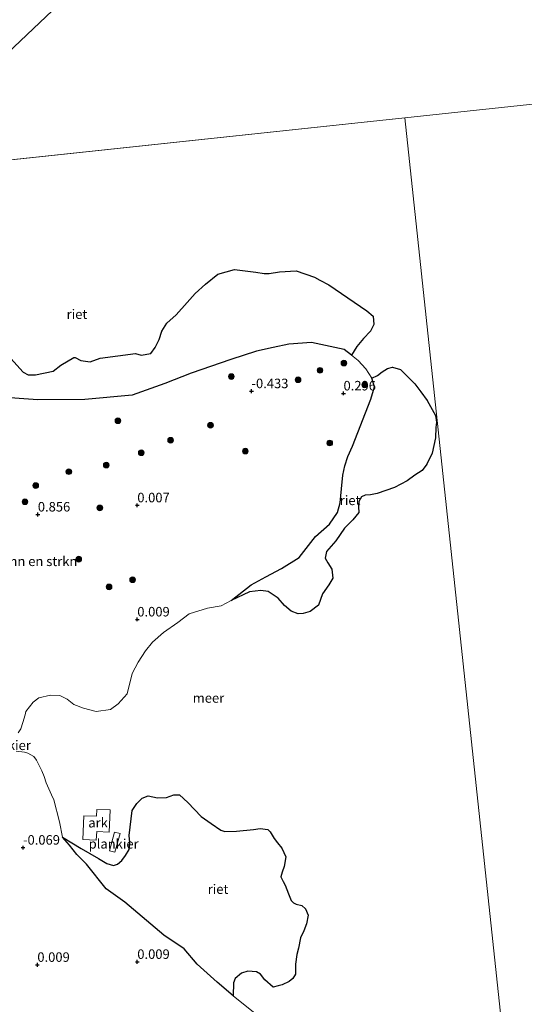
# Model space of a CAD drawing. Units: metres. Extents: x 129994 to 140005, y 481249 to 487500.
# Drawn here: x 130573 to 130705, y 483071 to 483330 of the extents above; entities that cross this region are included whole.
import ezdxf
from ezdxf.enums import TextEntityAlignment as Align

# ---------------------------------------------------------------- set-up
doc = ezdxf.new("R2010")
doc.units = ezdxf.units.M
doc.layers.get('0').update_dxf_attribs({"lineweight": 25})
for name, color, linetype, lineweight in [('B-ME-AL-OVERIG-GV-B6', 7, 'BV-GELEIDERAIL', 18), ('B-ME-AL-OVERIG-GV-B7', 7, 'BV-GELEIDERAIL', 18), ('B-ME-GR-BOMENSTRUIKEN-GV-B6', 93, 'Continuous', 18), ('B-ME-GR-BOOM-S-B1', 93, 'Continuous', 18), ('B-ME-IE-HULPGEOMETRIE-L-B1', 53, 'Continuous', 18), ('B-ME-OB-WATERLIJN-L-B1', 133, 'OB-WATERLIJN', 18), ('B-ME-OG-WATER-GV-B6', 153, 'Continuous', 18)]:
    doc.layers.add(name, color=color, linetype=linetype, lineweight=lineweight)
doc.layers.add('B-ME-GW-HOOGTEPUNT-S-B1', color=10, linetype='Continuous')
doc.layers.add('B-ME-IE-RIET-GV-B6', color=10, linetype='Continuous')
doc.styles.add('NLCS-ISO', font='NLCS-ISO.TTF')
doc.linetypes.add('BV-GELEIDERAIL', pattern='A,10,-3,[108,NLCS.SHX,S=1,R=0,X=0,Y=0],-3', length=16)
doc.linetypes.add('OB-WATERLIJN', pattern='A,10,[32,NLCS.SHX,S=2,R=0,X=0,Y=0],-12', length=22)

# ---------------------------------------------------------------- blocks, each defined once
blk = doc.blocks.new('hoogtepunt')
for p, q in [((-0.5, 0), (0.5, 0)), ((0, 0.5), (0, -0.5))]:
    blk.add_line(p, q)
blk = doc.blocks.new('boom')
h = blk.add_hatch(color=256)
edge = h.paths.add_edge_path()
edge.add_arc((0, 0), 0.75, 0, 360)
blk.add_circle((0, 0), 0.75)

msp = doc.modelspace()

# ---------------------------------------------------------------- linework, layer by layer
at = {"layer": 'B-ME-AL-OVERIG-GV-B6'}
msp.add_polyline3d([(130596.466, 483122.32, -0.253), (130596.262, 483116.407, -0.24), (130592.939, 483116.55, -0.272), (130592.812, 483114.312, -0.263), (130589.29, 483114.491, -0.276), (130589.6, 483120.695, -0.273), (130592.897, 483120.66, -0.24), (130592.979, 483122.408, -0.21), (130596.466, 483122.32, -0.253)], dxfattribs=at)
at = {"layer": 'B-ME-AL-OVERIG-GV-B7'}
msp.add_polyline3d([(130596.272, 483111.545, -0.574), (130597.662, 483116.452, -0.461), (130599.1, 483116.103, -0.461), (130597.67, 483111.12, -0.571), (130596.272, 483111.545, -0.574)], dxfattribs=at)
at = {"layer": 'B-ME-GR-BOMENSTRUIKEN-GV-B6'}
for points in [[(130566.409, 483230.864, -0.25), (130577.479, 483230.045, -0.25), (130589.827, 483230.167, -0.25), (130602.288, 483231.247, -0.25), (130610.888, 483234.375, -0.25), (130617.787, 483237.097, -0.25), (130628.159, 483240.637, -0.25), (130634.899, 483242.833, -0.25), (130639.298, 483243.826, -0.25), (130643.425, 483244.643, -0.25), (130649.34, 483245.076, -0.25), (130657.975, 483243.262, -0.25), (130659.9, 483241.753, -0.25), (130661.635, 483240.393, -0.25), (130663.62, 483238.211, -0.25), (130665.198, 483235.767, -0.25), (130665.89, 483233.444, -0.25), (130664.936, 483230.212, -0.25), (130660.181, 483217.909, -0.25), (130658.885, 483215.149, -0.25), (130658.132, 483212.739, -0.25), (130657.603, 483210.281, -0.25), (130657.272, 483206.682, -0.25), (130656.948, 483203.011, -0.25), (130656.211, 483200.457, -0.25), (130654.077, 483197.387, -0.25), (130650.433, 483194.15, -0.25), (130646.173, 483188.591, -0.25), (130641.476, 483185.675, -0.25), (130637.419, 483183.557, -0.25), (130633.506, 483181.454, -0.25), (130628.289, 483177.317, -0.25), (130625.685, 483175.867, -0.25), (130622.037, 483175.32, -0.25), (130617.262, 483173.777, -0.25), (130614.306, 483171.562, -0.25), (130610.528, 483168.892, -0.25), (130607.612, 483166.317, -0.25), (130605.749, 483164.076, -0.25), (130603.822, 483161.101, -0.25), (130602.263, 483158.093, -0.25), (130600.956, 483152.787, -0.25), (130598.558, 483150.124, -0.25), (130596.537, 483148.665, -0.25), (130592.817, 483148.111, -0.25), (130589.45, 483148.976, -0.25), (130586.944, 483149.937, -0.25), (130585.182, 483151.416, -0.25), (130583.267, 483152.296, -0.25), (130580.849, 483152.466, -0.25), (130577.727, 483151.759, -0.25), (130576.257, 483150.579, -0.25), (130574.347, 483148.115, -0.25), (130574.147, 483147.293, -0.25), (130573.498, 483145.259, -0.25), (130573.033, 483143.535, -0.25), (130572.345, 483142.514, -0.25)], [(130571.781, 483137.726, -0.25), (130573.992, 483137.46, -0.25), (130574.822, 483137.187, -0.25), (130576.449, 483136.276, -0.25), (130577.135, 483135.333, -0.25), (130578.536, 483132.506, -0.25), (130579.133, 483131.045, -0.25), (130579.682, 483129.36, -0.25), (130581.115, 483126.245, -0.25), (130581.697, 483124.928, -0.25), (130583.135, 483119.123, -0.25), (130583.937, 483115.139, -0.25), (130585.842, 483113.022, -0.25), (130587.715, 483110.538, -0.25), (130590.25, 483107.981, -0.25), (130595.471, 483101.502, -0.25), (130600.36, 483098.04, -0.25), (130610.623, 483089.352, -0.25), (130615.895, 483085.715, -0.25), (130619.315, 483081.728, -0.25), (130624.634, 483077.005, -0.25), (130628.812, 483073.393, -0.25), (130635.033, 483068.405, -0.25)]]:
    msp.add_polyline3d(points, dxfattribs=at)
at = {"layer": 'B-ME-IE-HULPGEOMETRIE-L-B1'}
msp.add_line((130673.885, 483304.175, -0.25), (130535.942, 483289.428, -0.25), dxfattribs=at)
for points in [[(130790.726, 483531.016, -0.25), (130535.942, 483289.428, -0.25), (130522.286, 483276.479, -0.25)], [(131042.838, 483343.618, -0.25), (130931.931, 483331.762, -0.25), (130673.885, 483304.175, -0.25)], [(130726.638, 482810.718, -0.35), (130725.408, 482822.226, -0.35), (130725.253, 482823.681, -0.253), (130717.691, 482894.419, -0.45), (130717.638, 482894.913, -0.5), (130717.341, 482897.688, -0.5), (130717.308, 482898, -0.45), (130716.893, 482901.88, -0.182), (130716.596, 482904.659, 0.01), (130715.53, 482914.621, 3.147), (130715.18, 482917.904, 3.088), (130714.55, 482923.795, 2.579), (130713.291, 482935.569, -0.017), (130709.285, 482973.047, -0.25), (130705.8, 483005.638, -0.25), (130673.885, 483304.175, -0.25)]]:
    msp.add_polyline3d(points, dxfattribs=at)
at = {"layer": 'B-ME-IE-RIET-GV-B6'}
for points in [[(130567.06, 483244.488, -0.25), (130573.615, 483237.348, -0.25), (130574.921, 483236.626, -0.25), (130576.868, 483236.624, -0.25), (130581.524, 483237.569, -0.25), (130583.513, 483239.158, -0.25), (130586.967, 483241.197, -0.25), (130587.332, 483241.165, -0.25), (130588.787, 483240.387, -0.25), (130591.21, 483240.004, -0.25), (130593.839, 483241.015, -0.25), (130603.159, 483242.184, -0.25), (130604.647, 483241.771, -0.25), (130607.189, 483242.267, -0.25), (130608.315, 483243.833, -0.25), (130609.386, 483245.898, -0.25), (130610.077, 483248.138, -0.25), (130611.37, 483250.156, -0.25), (130613.795, 483252.37, -0.25), (130616.68, 483255.644, -0.25), (130618.805, 483257.969, -0.25), (130621.562, 483260.436, -0.25), (130624.732, 483263.093, -0.25), (130629.143, 483264.299, -0.25), (130634.772, 483263.62, -0.25), (130636.98, 483263.214, -0.25), (130638.271, 483263.284, -0.25), (130640.963, 483263.724, -0.25), (130645.341, 483263.917, -0.25), (130650.137, 483262.281, -0.25), (130651.593, 483261.504, -0.25), (130653.967, 483260.25, -0.25), (130663.95, 483253.415, -0.25), (130665.54, 483252.075, -0.25), (130665.783, 483249.866, -0.25), (130664.895, 483248.109, -0.25), (130663.016, 483246.172, -0.25), (130661.304, 483244.036, -0.25), (130659.9, 483241.753, -0.25), (130657.975, 483243.262, -0.25), (130649.34, 483245.076, -0.25), (130643.425, 483244.643, -0.25), (130639.298, 483243.826, -0.25), (130634.899, 483242.833, -0.25), (130628.159, 483240.637, -0.25), (130617.787, 483237.097, -0.25), (130610.888, 483234.375, -0.25), (130602.288, 483231.247, -0.25), (130589.827, 483230.167, -0.25), (130577.479, 483230.045, -0.25), (130566.409, 483230.864, -0.25)], [(130665.198, 483235.767, -0.25), (130666.687, 483236.406, -0.25), (130667.947, 483237.41, -0.25), (130669.365, 483238.287, -0.25), (130670.624, 483238.642, -0.25), (130672.785, 483238.014, -0.25), (130676.517, 483234.241, -0.25), (130678.114, 483232.181, -0.25), (130679.743, 483229.836, -0.25), (130681.971, 483225.97, -0.25), (130682.238, 483224.196, -0.25), (130682.031, 483222.803, -0.25), (130681.972, 483220.056, -0.25), (130681.113, 483216.067, -0.25), (130679.708, 483213.099, -0.25), (130678.44, 483211.517, -0.25), (130676.562, 483210.229, -0.25), (130674.486, 483208.775, -0.25), (130671.151, 483206.965, -0.25), (130666.629, 483205.458, -0.25), (130664.863, 483205.12, -0.25), (130663.509, 483204.971, -0.25), (130662.543, 483204.576, -0.25), (130661.813, 483203.342, -0.25), (130661.756, 483201.893, -0.25), (130661.841, 483200.46, -0.25), (130660.256, 483198.482, -0.25), (130658.044, 483196.292, -0.25), (130655.816, 483192.945, -0.25), (130653.311, 483190.145, -0.25), (130652.993, 483188.451, -0.25), (130653.633, 483187.224, -0.25), (130654.755, 483185.544, -0.25), (130654.942, 483183.184, -0.25), (130653.911, 483181.412, -0.25), (130652.293, 483179.071, -0.25), (130651.182, 483176.063, -0.25), (130648.987, 483174.379, -0.25), (130647.165, 483173.891, -0.25), (130645.875, 483173.821, -0.25), (130644.07, 483174.488, -0.25), (130642.322, 483175.954, -0.25), (130640.662, 483177.935, -0.25), (130638.02, 483179.664, -0.25), (130636.112, 483179.959, -0.25), (130633.048, 483179.622, -0.25), (130628.289, 483177.317, -0.25), (130633.506, 483181.454, -0.25), (130637.419, 483183.557, -0.25), (130641.476, 483185.675, -0.25), (130646.173, 483188.591, -0.25), (130650.433, 483194.15, -0.25), (130654.077, 483197.387, -0.25), (130656.211, 483200.457, -0.25), (130656.948, 483203.011, -0.25), (130657.272, 483206.682, -0.25), (130657.603, 483210.281, -0.25), (130658.132, 483212.739, -0.25), (130658.885, 483215.149, -0.25), (130660.181, 483217.909, -0.25), (130664.936, 483230.212, -0.25), (130665.89, 483233.444, -0.25), (130665.198, 483235.767, -0.25)], [(130628.812, 483073.393, -0.25), (130624.634, 483077.005, -0.25), (130619.315, 483081.728, -0.25), (130615.895, 483085.715, -0.25), (130610.623, 483089.352, -0.25), (130600.36, 483098.04, -0.25), (130595.471, 483101.502, -0.25), (130590.25, 483107.981, -0.25), (130587.715, 483110.538, -0.25), (130585.842, 483113.022, -0.25), (130583.937, 483115.139, -0.25), (130588.899, 483112.163, -0.25), (130593.377, 483109.482, -0.25), (130595.608, 483108.212, -0.25), (130597.397, 483107.688, -0.25), (130598.442, 483108.019, -0.25), (130599.567, 483108.936, -0.25), (130600.503, 483110.265, -0.25), (130601.479, 483111.887, -0.25), (130601.639, 483113.708, -0.25), (130601.435, 483115.561, -0.25), (130602.305, 483122.076, -0.25), (130603.471, 483123.935, -0.25), (130604.906, 483125.319, -0.25), (130606.498, 483125.927, -0.25), (130608.928, 483125.473, -0.25), (130611.303, 483125.518, -0.25), (130613.172, 483126.228, -0.25), (130614.684, 483126.25, -0.25), (130616.851, 483124.253, -0.25), (130620.434, 483120.536, -0.25), (130623.021, 483118.656, -0.25), (130625.52, 483116.912, -0.25), (130626.636, 483116.602, -0.25), (130629.661, 483116.646, -0.25), (130634.15, 483117.14, -0.25), (130635.853, 483117.399, -0.25), (130637.903, 483117.12, -0.25), (130638.544, 483116.541, -0.25), (130639.61, 483114.711, -0.25), (130640.448, 483113.649, -0.25), (130641.547, 483112.183, -0.25), (130642.661, 483109.926, -0.25), (130642.215, 483107.425, -0.25), (130641.659, 483105.921, -0.25), (130641.293, 483104.655, -0.25), (130641.933, 483103.427, -0.25), (130642.471, 483102.476, -0.25), (130643.299, 483100.187, -0.25), (130643.994, 483098.46, -0.25), (130644.643, 483097.811, -0.25), (130645.331, 483097.453, -0.25), (130646.803, 483097.183, -0.25), (130647.84, 483096.287, -0.25), (130648.526, 483094.631, -0.25), (130648.057, 483092.344, -0.25), (130647.326, 483090.461, -0.25), (130646.517, 483088.641, -0.25), (130645.952, 483085.91, -0.25), (130645.483, 483084.271, -0.25), (130645.187, 483081.715, -0.25), (130645.184, 483079.118, -0.25), (130644.447, 483077.955, -0.25), (130643.519, 483077.204, -0.25), (130641.674, 483076.279, -0.25), (130640.621, 483076.019, -0.25), (130639.29, 483075.657, -0.25), (130637.131, 483077.583, -0.25), (130635.953, 483079.112, -0.25), (130634.948, 483079.723, -0.25), (130632.621, 483079.9, -0.25), (130631.021, 483079.363, -0.25), (130629.301, 483077.948, -0.25), (130628.92, 483076.824, -0.25), (130628.812, 483073.393, -0.25)]]:
    msp.add_polyline3d(points, dxfattribs=at)
at = {"layer": 'B-ME-OB-WATERLIJN-L-B1'}
for points in [[(130566.409, 483230.864, -0.25), (130577.479, 483230.045, -0.25), (130589.827, 483230.167, -0.25), (130602.288, 483231.247, -0.25), (130610.888, 483234.375, -0.25), (130617.787, 483237.097, -0.25), (130628.159, 483240.637, -0.25), (130634.899, 483242.833, -0.25), (130639.298, 483243.826, -0.25), (130643.425, 483244.643, -0.25), (130649.34, 483245.076, -0.25), (130657.975, 483243.262, -0.25), (130659.9, 483241.753, -0.25), (130661.635, 483240.393, -0.25), (130663.62, 483238.211, -0.25), (130665.198, 483235.767, -0.25), (130665.89, 483233.444, -0.25), (130664.936, 483230.212, -0.25), (130660.181, 483217.909, -0.25), (130658.885, 483215.149, -0.25), (130658.132, 483212.739, -0.25), (130657.603, 483210.281, -0.25), (130657.272, 483206.682, -0.25), (130656.948, 483203.011, -0.25), (130656.211, 483200.457, -0.25), (130654.077, 483197.387, -0.25), (130650.433, 483194.15, -0.25), (130646.173, 483188.591, -0.25), (130641.476, 483185.675, -0.25), (130637.419, 483183.557, -0.25), (130633.506, 483181.454, -0.25), (130628.289, 483177.317, -0.25), (130625.685, 483175.867, -0.25), (130622.037, 483175.32, -0.25), (130617.262, 483173.777, -0.25), (130614.306, 483171.562, -0.25), (130610.528, 483168.892, -0.25), (130607.612, 483166.317, -0.25), (130605.749, 483164.076, -0.25), (130603.822, 483161.101, -0.25), (130602.263, 483158.093, -0.25), (130600.956, 483152.787, -0.25), (130598.558, 483150.124, -0.25), (130596.537, 483148.665, -0.25), (130592.817, 483148.111, -0.25), (130589.45, 483148.976, -0.25), (130586.944, 483149.937, -0.25), (130585.182, 483151.416, -0.25), (130583.267, 483152.296, -0.25), (130580.849, 483152.466, -0.25), (130577.727, 483151.759, -0.25), (130576.257, 483150.579, -0.25), (130574.347, 483148.115, -0.25), (130574.147, 483147.293, -0.25), (130573.498, 483145.259, -0.25), (130573.033, 483143.535, -0.25), (130572.345, 483142.514, -0.25)], [(130571.781, 483137.726, -0.25), (130573.992, 483137.46, -0.25), (130574.822, 483137.187, -0.25), (130576.449, 483136.276, -0.25), (130577.135, 483135.333, -0.25), (130578.536, 483132.506, -0.25), (130579.133, 483131.045, -0.25), (130579.682, 483129.36, -0.25), (130581.115, 483126.245, -0.25), (130581.697, 483124.928, -0.25), (130583.135, 483119.123, -0.25), (130583.937, 483115.139, -0.25), (130585.842, 483113.022, -0.25), (130587.715, 483110.538, -0.25), (130590.25, 483107.981, -0.25), (130595.471, 483101.502, -0.25), (130600.36, 483098.04, -0.25), (130610.623, 483089.352, -0.25), (130615.895, 483085.715, -0.25), (130619.315, 483081.728, -0.25), (130624.634, 483077.005, -0.25), (130628.812, 483073.393, -0.25), (130635.033, 483068.405, -0.25)]]:
    msp.add_polyline3d(points, dxfattribs=at)
at = {"layer": 'B-ME-OG-WATER-GV-B6'}
for points in [[(130931.931, 483331.762, -0.25), (130673.885, 483304.175, -0.25), (130535.942, 483289.428, -0.25), (130790.726, 483531.016, -0.25), (130985.713, 483715.905, -0.25), (131147.975, 483566.701, -0.25)], [(130790.726, 483531.016, -0.25), (130535.942, 483289.428, -0.25)], [(130705.8, 483005.638, -0.25), (130673.885, 483304.175, -0.25), (130931.931, 483331.762, -0.25), (131042.838, 483343.618, -0.25)], [(130535.942, 483289.428, -0.25), (130673.885, 483304.175, -0.25), (130705.8, 483005.638, -0.25)], [(130572.345, 483142.514, -0.25), (130573.033, 483143.535, -0.25), (130573.498, 483145.259, -0.25), (130574.147, 483147.293, -0.25), (130574.347, 483148.115, -0.25), (130576.257, 483150.579, -0.25), (130577.727, 483151.759, -0.25), (130580.849, 483152.466, -0.25), (130583.267, 483152.296, -0.25), (130585.182, 483151.416, -0.25), (130586.944, 483149.937, -0.25), (130589.45, 483148.976, -0.25), (130592.817, 483148.111, -0.25), (130596.537, 483148.665, -0.25), (130598.558, 483150.124, -0.25), (130600.956, 483152.787, -0.25), (130602.263, 483158.093, -0.25), (130603.822, 483161.101, -0.25), (130605.749, 483164.076, -0.25), (130607.612, 483166.317, -0.25), (130610.528, 483168.892, -0.25), (130614.306, 483171.562, -0.25), (130617.262, 483173.777, -0.25), (130622.037, 483175.32, -0.25), (130625.685, 483175.867, -0.25), (130628.289, 483177.317, -0.25), (130633.048, 483179.622, -0.25), (130636.112, 483179.959, -0.25), (130638.02, 483179.664, -0.25), (130640.662, 483177.935, -0.25), (130642.322, 483175.954, -0.25), (130644.07, 483174.488, -0.25), (130645.875, 483173.821, -0.25), (130647.165, 483173.891, -0.25), (130648.987, 483174.379, -0.25), (130651.182, 483176.063, -0.25), (130652.293, 483179.071, -0.25), (130653.911, 483181.412, -0.25), (130654.942, 483183.184, -0.25), (130654.755, 483185.544, -0.25), (130653.633, 483187.224, -0.25), (130652.993, 483188.451, -0.25), (130653.311, 483190.145, -0.25), (130655.816, 483192.945, -0.25), (130658.044, 483196.292, -0.25), (130660.256, 483198.482, -0.25), (130661.841, 483200.46, -0.25), (130661.756, 483201.893, -0.25), (130661.813, 483203.342, -0.25), (130662.543, 483204.576, -0.25), (130663.509, 483204.971, -0.25), (130664.863, 483205.12, -0.25), (130666.629, 483205.458, -0.25), (130671.151, 483206.965, -0.25), (130674.486, 483208.775, -0.25), (130676.562, 483210.229, -0.25), (130678.44, 483211.517, -0.25), (130679.708, 483213.099, -0.25), (130681.113, 483216.067, -0.25), (130681.972, 483220.056, -0.25), (130682.031, 483222.803, -0.25), (130682.238, 483224.196, -0.25), (130681.971, 483225.97, -0.25), (130679.743, 483229.836, -0.25), (130678.114, 483232.181, -0.25), (130676.517, 483234.241, -0.25), (130672.785, 483238.014, -0.25), (130670.624, 483238.642, -0.25), (130669.365, 483238.287, -0.25), (130667.947, 483237.41, -0.25), (130666.687, 483236.406, -0.25), (130665.198, 483235.767, -0.25), (130663.62, 483238.211, -0.25), (130661.635, 483240.393, -0.25), (130659.9, 483241.753, -0.25), (130661.304, 483244.036, -0.25), (130663.016, 483246.172, -0.25), (130664.895, 483248.109, -0.25), (130665.783, 483249.866, -0.25), (130665.54, 483252.075, -0.25), (130663.95, 483253.415, -0.25), (130653.967, 483260.25, -0.25), (130651.593, 483261.504, -0.25), (130650.137, 483262.281, -0.25), (130645.341, 483263.917, -0.25), (130640.963, 483263.724, -0.25), (130638.271, 483263.284, -0.25), (130636.98, 483263.214, -0.25), (130634.772, 483263.62, -0.25), (130629.143, 483264.299, -0.25), (130624.732, 483263.093, -0.25), (130621.562, 483260.436, -0.25), (130618.805, 483257.969, -0.25), (130616.68, 483255.644, -0.25), (130613.795, 483252.37, -0.25), (130611.37, 483250.156, -0.25), (130610.077, 483248.138, -0.25), (130609.386, 483245.898, -0.25), (130608.315, 483243.833, -0.25), (130607.189, 483242.267, -0.25), (130604.647, 483241.771, -0.25), (130603.159, 483242.184, -0.25), (130593.839, 483241.015, -0.25), (130591.21, 483240.004, -0.25), (130588.787, 483240.387, -0.25), (130587.332, 483241.165, -0.25), (130586.967, 483241.197, -0.25), (130583.513, 483239.158, -0.25), (130581.524, 483237.569, -0.25), (130576.868, 483236.624, -0.25), (130574.921, 483236.626, -0.25), (130573.615, 483237.348, -0.25), (130567.06, 483244.488, -0.25)], [(130635.033, 483068.405, -0.25), (130628.812, 483073.393, -0.25), (130628.92, 483076.824, -0.25), (130629.301, 483077.948, -0.25), (130631.021, 483079.363, -0.25), (130632.621, 483079.9, -0.25), (130634.948, 483079.723, -0.25), (130635.953, 483079.112, -0.25), (130637.131, 483077.583, -0.25), (130639.29, 483075.657, -0.25), (130640.621, 483076.019, -0.25), (130641.674, 483076.279, -0.25), (130643.519, 483077.204, -0.25), (130644.447, 483077.955, -0.25), (130645.184, 483079.118, -0.25), (130645.187, 483081.715, -0.25), (130645.483, 483084.271, -0.25), (130645.952, 483085.91, -0.25), (130646.517, 483088.641, -0.25), (130647.326, 483090.461, -0.25), (130648.057, 483092.344, -0.25), (130648.526, 483094.631, -0.25), (130647.84, 483096.287, -0.25), (130646.803, 483097.183, -0.25), (130645.331, 483097.453, -0.25), (130644.643, 483097.811, -0.25), (130643.994, 483098.46, -0.25), (130643.299, 483100.187, -0.25), (130642.471, 483102.476, -0.25), (130641.933, 483103.427, -0.25), (130641.293, 483104.655, -0.25), (130641.659, 483105.921, -0.25), (130642.215, 483107.425, -0.25), (130642.661, 483109.926, -0.25), (130641.547, 483112.183, -0.25), (130640.448, 483113.649, -0.25), (130639.61, 483114.711, -0.25), (130638.544, 483116.541, -0.25), (130637.903, 483117.12, -0.25), (130635.853, 483117.399, -0.25), (130634.15, 483117.14, -0.25), (130629.661, 483116.646, -0.25), (130626.636, 483116.602, -0.25), (130625.52, 483116.912, -0.25), (130623.021, 483118.656, -0.25), (130620.434, 483120.536, -0.25), (130616.851, 483124.253, -0.25), (130614.684, 483126.25, -0.25), (130613.172, 483126.228, -0.25), (130611.303, 483125.518, -0.25), (130608.928, 483125.473, -0.25), (130606.498, 483125.927, -0.25), (130604.906, 483125.319, -0.25), (130603.471, 483123.935, -0.25), (130602.305, 483122.076, -0.25), (130601.435, 483115.561, -0.25), (130601.639, 483113.708, -0.25), (130601.479, 483111.887, -0.25), (130600.503, 483110.265, -0.25), (130599.567, 483108.936, -0.25), (130598.442, 483108.019, -0.25), (130597.397, 483107.688, -0.25), (130595.608, 483108.212, -0.25), (130593.377, 483109.482, -0.25), (130588.899, 483112.163, -0.25), (130583.937, 483115.139, -0.25), (130583.135, 483119.123, -0.25), (130581.697, 483124.928, -0.25), (130581.115, 483126.245, -0.25), (130579.682, 483129.36, -0.25), (130579.133, 483131.045, -0.25), (130578.536, 483132.506, -0.25), (130577.135, 483135.333, -0.25), (130576.449, 483136.276, -0.25), (130574.822, 483137.187, -0.25), (130573.992, 483137.46, -0.25), (130571.781, 483137.726, -0.25)]]:
    msp.add_polyline3d(points, dxfattribs=at)

# ---------------------------------------------------------------- block references
at = {"layer": 'B-ME-GR-BOOM-S-B1', "rotation": 90}
for p in [(130657.893, 483239.701, 0.187), (130628.322, 483236.171, 0.067), (130651.609, 483237.804, 0.196), (130645.853, 483235.316, 0.196), (130663.344, 483233.994, 0.187), (130598.528, 483224.546, 0.141), (130622.84, 483223.361, 0.633), (130612.358, 483219.429, 0.417), (130654.174, 483218.701, 0.215), (130604.651, 483216.141, 0.262), (130631.994, 483216.572, 0.451), (130595.45, 483212.891, 0.141), (130585.623, 483211.161, 0.141), (130576.934, 483207.515, 0.316), (130574.103, 483203.265, 0.805), (130593.77, 483201.656, 0.707), (130588.245, 483188.168, 0.436), (130602.381, 483182.766, 0.454), (130596.188, 483180.879, 0.445)]:
    msp.add_blockref('boom', p, dxfattribs=at)
at = {"layer": 'B-ME-GW-HOOGTEPUNT-S-B1', "rotation": 90}
for p in [(130633.615, 483232.331, -0.433), (130633.615, 483232.331, -0.433), (130657.786, 483231.738, 0.296), (130657.786, 483231.738, 0.296), (130577.478, 483199.917, 0.856), (130577.478, 483199.917, 0.856), (130603.615, 483202.331, 0.007), (130603.615, 483202.331, 0.007), (130603.615, 483172.331, 0.009), (130603.615, 483172.331, 0.009), (130573.589, 483112.352, -0.069), (130573.589, 483112.352, -0.069), (130577.352, 483081.549, 0.009), (130577.352, 483081.549, 0.009), (130603.615, 483082.331, 0.009), (130603.615, 483082.331, 0.009)]:
    msp.add_blockref('hoogtepunt', p, dxfattribs=at)

# ---------------------------------------------------------------- texts
at = {"layer": 'B-ME-AL-OVERIG-GV-B6', "ltscale": 0.2, "style": 'NLCS-ISO'}
msp.add_text('ark', height=2.5, dxfattribs=at).set_placement((130593.3012, 483118.907), align=Align.MIDDLE_CENTER)
at = {"layer": 'B-ME-AL-OVERIG-GV-B7', "ltscale": 0.2, "style": 'NLCS-ISO'}
for p in [(130569.082, 483139.2523), (130597.3952, 483113.353)]:
    msp.add_text('plankier', height=2.5, dxfattribs=at).set_placement(p, align=Align.MIDDLE_CENTER)
at = {"layer": 'B-ME-GR-BOMENSTRUIKEN-GV-B6', "ltscale": 0.2, "style": 'NLCS-ISO'}
msp.add_text('bmn en strkn', height=2.5, dxfattribs=at).set_placement((130577.3588, 483187.6077), align=Align.MIDDLE_CENTER)
at = {"layer": 'B-ME-GW-HOOGTEPUNT-S-B1', "ltscale": 0.2, "style": 'NLCS-ISO'}
for s, p in [('-0.433', (130633.615, 483232.331, -0.433)), ('-0.433', (130633.615, 483232.331, -0.433)), ('0.296', (130657.786, 483231.738, 0.296)), ('0.296', (130657.786, 483231.738, 0.296)), ('0.007', (130603.615, 483202.331, 0.007)), ('0.007', (130603.615, 483202.331, 0.007)), ('0.856', (130577.478, 483199.917, 0.856)), ('0.856', (130577.478, 483199.917, 0.856)), ('0.009', (130603.615, 483172.331, 0.009)), ('0.009', (130603.615, 483172.331, 0.009)), ('-0.069', (130573.589, 483112.352, -0.069)), ('-0.069', (130573.589, 483112.352, -0.069)), ('0.009', (130577.352, 483081.549, 0.009)), ('0.009', (130577.352, 483081.549, 0.009)), ('0.009', (130603.615, 483082.331, 0.009)), ('0.009', (130603.615, 483082.331, 0.009))]:
    msp.add_text(s, height=2.5, dxfattribs=at).set_placement(p, align=Align.BOTTOM_LEFT)
at = {"layer": 'B-ME-IE-RIET-GV-B6', "ltscale": 0.2, "style": 'NLCS-ISO'}
for p in [(130587.7606, 483252.5502), (130659.518, 483203.6284), (130624.817, 483101.4356)]:
    msp.add_text('riet', height=2.5, dxfattribs=at).set_placement(p, align=Align.MIDDLE_CENTER)
at = {"layer": 'B-ME-OG-WATER-GV-B6', "ltscale": 0.2, "style": 'NLCS-ISO'}
msp.add_text('meer', height=2.5, dxfattribs=at).set_placement((130622.3117, 483151.6867), align=Align.MIDDLE_CENTER)

doc.saveas('drawing.dxf')
